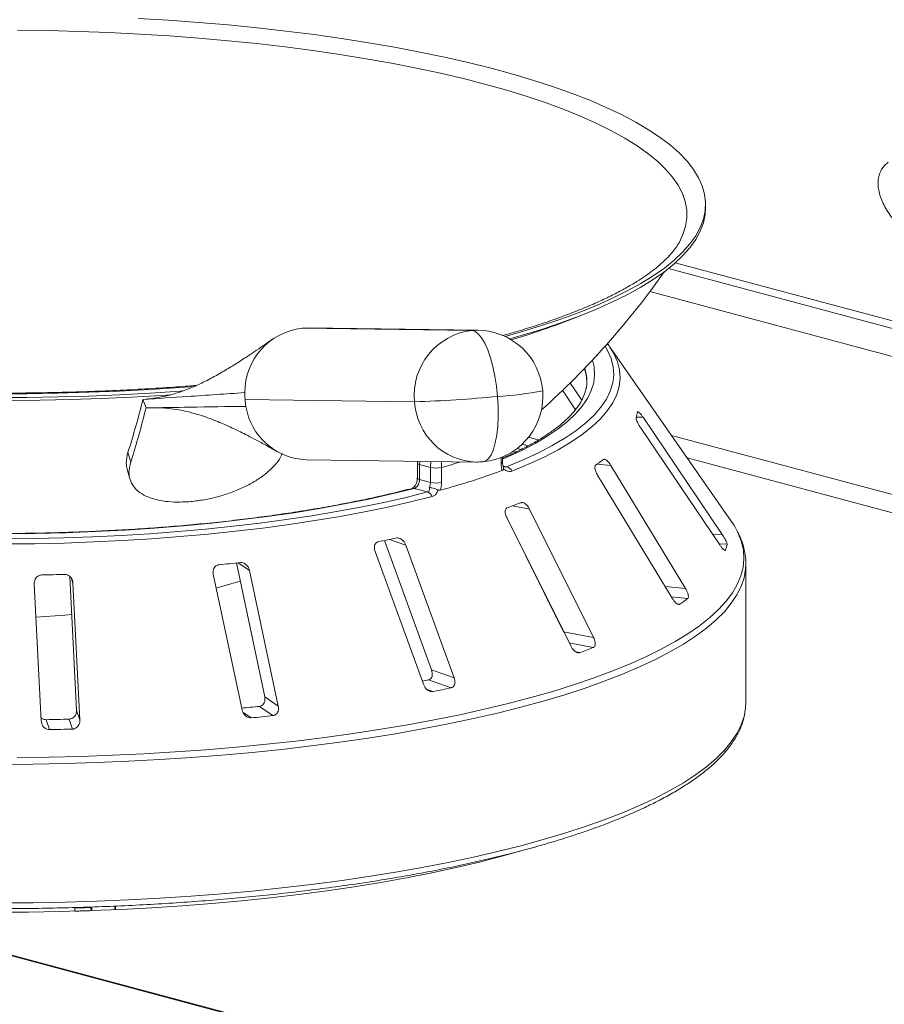
# Model space of a CAD drawing. Units: millimetres. Extents: x 5 to 415, y 5 to 292.
# Drawn here: x 319 to 331, y 110 to 123 of the extents above; entities that cross this region are included whole.
import ezdxf

# ---------------------------------------------------------------- set-up
doc = ezdxf.new("R2010")
doc.units = ezdxf.units.MM

msp = doc.modelspace()

# ---------------------------------------------------------------- linework, layer by layer
at = {"color": 7, "linetype": 'Continuous', "lineweight": 15}
for p, q in [((328.22928, 120.18802), (328.22928, 120.23619)), ((327.7499, 119.40583), (331.56196, 118.38453)), ((323.02845, 118.63778), (323.10827, 118.64086)), ((323.02845, 118.63778), (325.21463, 118.60818)), ((325.29458, 118.61127), (323.10724, 118.64088)), ((326.98233, 118.41434), (326.98679, 118.4081)), ((328.56046, 116.15002), (326.99201, 118.40069)), ((326.63224, 117.70997), (326.48141, 117.93881)), ((320.97531, 117.71817), (321.04895, 117.72487)), ((320.97531, 117.71817), (321.01629, 117.6097)), ((324.47816, 117.68816), (322.29198, 117.71776)), ((326.38399, 117.83917), (326.55117, 117.58551)), ((328.44475, 115.9771), (327.42353, 117.48837)), ((327.39083, 117.3547), (328.41205, 115.84343)), ((325.85243, 117.07338), (325.80175, 117.08794)), ((320.7832, 117.03668), (320.81848, 116.9093)), ((325.61218, 116.90967), (325.61218, 116.97764)), ((323.08538, 116.94102), (325.27157, 116.91142)), ((324.51373, 116.89855), (324.51373, 116.70586)), ((324.51621, 116.92165), (324.51544, 116.89854)), ((324.68445, 116.84171), (324.54302, 116.8796)), ((324.54302, 116.8796), (324.54302, 116.68691)), ((324.68445, 116.64902), (324.68445, 116.84171)), ((324.82676, 116.84195), (324.82676, 116.64926)), ((327.97007, 115.28031), (327.00838, 116.86742)), ((320.7727, 116.82116), (320.80789, 116.69411)), ((326.83737, 116.74155), (327.79906, 115.15443)), ((324.54302, 116.68691), (324.68445, 116.64902)), ((324.6464, 116.52498), (324.47231, 116.57163)), ((325.6618, 116.20337), (326.39992, 114.7229)), ((325.66559, 116.19438), (326.49091, 114.53892)), ((326.78657, 114.64694), (325.96124, 116.30241)), ((362.07317, 99.07832), (298.7164, 116.0523)), ((362.11199, 99.0787), (298.75522, 116.05268)), ((324.08884, 115.89936), (324.69694, 114.22951)), ((324.98881, 114.12761), (324.36579, 115.83847)), ((323.96912, 115.75692), (324.59213, 114.04606)), ((322.18054, 115.6097), (322.54666, 113.88351)), ((328.74874, 115.6017), (328.74876, 115.59715)), ((328.74876, 113.81), (328.74876, 115.59715)), ((320.0339, 115.43533), (320.1209, 113.71254)), ((321.8835, 115.46413), (322.25443, 113.71525)), ((322.72043, 113.7638), (322.34951, 115.51268)), ((319.57539, 115.33938), (319.66458, 113.57291)), ((320.16268, 113.58458), (320.07349, 115.35106)), ((326.39992, 114.7229), (326.78657, 114.64694)), ((324.69694, 114.22951), (324.98881, 114.12761)), ((324.65916, 114.10235), (324.95096, 114.00047)), ((322.54666, 113.88351), (322.72043, 113.7638)), ((320.1209, 113.71254), (320.16268, 113.58458)), ((322.4782, 113.76041), (322.65193, 113.64073)), ((319.72837, 113.58864), (319.77014, 113.46071)), ((320.02723, 113.59564), (320.069, 113.46771)), ((320.0976, 111.16574), (320.0976, 111.11892)), ((320.19252, 111.16839), (320.19189, 111.16229)), ((320.31636, 111.12604), (320.29651, 111.16587)), ((320.31636, 111.17278), (320.31636, 111.12604)), ((320.61308, 111.18402), (320.61308, 111.13797)), ((320.62294, 111.18448), (320.62294, 111.13841))]:
    msp.add_line(p, q, dxfattribs=at)
at = {"color": 8, "linetype": 'Continuous', "lineweight": 15}
for p, q in [((327.83894, 119.48043), (331.56196, 118.48299)), ((331.56196, 118.02536), (327.51222, 119.11033)), ((325.21463, 118.60818), (325.29458, 118.61127)), ((326.69076, 118.04616), (326.67243, 118.12214)), ((327.33723, 117.48988), (327.42353, 117.48837)), ((331.56196, 116.24298), (327.79177, 117.25306)), ((325.94212, 117.11983), (325.8654, 117.14216)), ((325.59336, 116.89403), (325.59336, 116.97)), ((331.56196, 116.00808), (327.99305, 116.96423)), ((325.6203, 116.85846), (325.66473, 116.85012)), ((326.83386, 116.88444), (327.00838, 116.86742)), ((325.73948, 116.34597), (325.96124, 116.30241)), ((328.32024, 115.97928), (328.44475, 115.9771)), ((324.15418, 115.91235), (324.36579, 115.83847)), ((328.40449, 115.85461), (328.50621, 115.85282)), ((328.47619, 115.77281), (328.48659, 115.77262)), ((322.20516, 115.61212), (322.34951, 115.51268)), ((320.05538, 115.40651), (320.07349, 115.35106)), ((327.70725, 115.30594), (327.97007, 115.28031)), ((327.78766, 115.17324), (327.9999, 115.15254)), ((327.86903, 115.07977), (327.8973, 115.07702)), ((326.47072, 114.57942), (326.78239, 114.5182)), ((326.55929, 114.46236), (326.605, 114.45338)), ((324.63913, 113.97732), (324.71295, 113.95154)), ((322.26495, 113.68557), (322.37233, 113.6116)), ((320.26316, 111.16253), (320.24124, 111.17011))]:
    msp.add_line(p, q, dxfattribs=at)
at = {"color": 7, "linetype": 'Continuous', "lineweight": 15, "flags": 128}
for points in [[(320.91361, 122.63355), (321.30491, 122.60988), (321.69195, 122.58162), (322.07398, 122.54885), (322.45027, 122.5116), (322.82009, 122.46997), (323.18273, 122.42402), (323.53748, 122.37385), (323.88367, 122.31955), (324.22062, 122.26123), (324.54768, 122.199), (324.86423, 122.13299), (325.16964, 122.06331), (325.46334, 121.99011), (325.74476, 121.91352), (326.01334, 121.83369), (326.26858, 121.75078), (326.50998, 121.66494), (326.73707, 121.57635), (326.94942, 121.48517), (327.14661, 121.39158), (327.32827, 121.29576), (327.49405, 121.19789), (327.64362, 121.09817), (327.77669, 120.99679), (327.89302, 120.89393), (327.99237, 120.78981), (328.07455, 120.68462), (328.1394, 120.57856), (328.18681, 120.47184), (328.21667, 120.36467), (328.22894, 120.25724), (328.22358, 120.14978), (328.2006, 120.04249), (328.16006, 119.93556), (328.10203, 119.82922), (328.02662, 119.72367), (327.93397, 119.6191), (327.82427, 119.51573), (327.69773, 119.41374), (327.55459, 119.31334), (327.39513, 119.21473), (327.21965, 119.11808), (327.0285, 119.0236), (326.82204, 118.93145), (326.60067, 118.84183), (326.36483, 118.75489), (326.11495, 118.67081), (325.85154, 118.58976), (325.64433, 118.53075)], [(319.35951, 122.48149), (319.75512, 122.47601), (320.14944, 122.46582), (320.54166, 122.45094), (320.93103, 122.43138), (321.31675, 122.4072), (321.69807, 122.37844), (322.07423, 122.34516), (322.44449, 122.30742), (322.8081, 122.2653), (323.16434, 122.21888), (323.51252, 122.16825), (323.85193, 122.11353), (324.1819, 122.0548), (324.50178, 121.9922), (324.81094, 121.92583), (325.10875, 121.85585), (325.39463, 121.78238), (325.66801, 121.70557), (325.92835, 121.62558), (326.17513, 121.54256), (326.40786, 121.45667), (326.62608, 121.36809), (326.82935, 121.277), (327.01728, 121.18357), (327.18948, 121.08799), (327.34562, 120.99045), (327.48539, 120.89115), (327.6085, 120.79027), (327.71472, 120.68802), (327.80384, 120.58461), (327.87567, 120.48024), (327.93008, 120.37512), (327.96695, 120.26944), (327.98621, 120.16344), (327.98783, 120.05731), (327.9718, 119.95126), (327.93816, 119.84552), (327.88696, 119.74027), (327.88368, 119.73457)], [(328.22928, 120.18802), (328.22358, 120.10161), (328.2006, 119.99431), (328.16006, 119.88739), (328.10203, 119.78105), (328.02662, 119.67549), (327.93397, 119.57093), (327.82427, 119.46755), (327.69773, 119.36557), (327.55459, 119.26517), (327.39513, 119.16656), (327.21965, 119.06991), (327.0285, 118.97543), (326.82204, 118.88328), (326.60067, 118.79365), (326.36483, 118.70672), (326.11495, 118.62264), (325.85154, 118.54159), (325.70474, 118.49938)], [(325.54751, 117.75776), (325.53355, 117.89028), (325.51342, 118.01963), (325.48762, 118.14261), (325.45678, 118.25621), (325.42167, 118.35762), (325.38314, 118.44434), (325.34215, 118.51426), (325.2997, 118.56563), (325.25684, 118.59719), (325.21463, 118.60818)], [(321.64554, 117.88711), (321.45708, 117.87303), (321.06737, 117.84756), (320.67385, 117.8267), (320.27729, 117.81049), (319.87846, 117.79896), (319.47812, 117.79214), (319.07705, 117.79003)], [(321.49449, 117.82756), (321.45708, 117.82486), (321.06737, 117.79938), (320.67385, 117.77852), (320.27729, 117.76231), (319.87846, 117.75079), (319.47812, 117.74396), (319.07705, 117.74186)], [(321.33651, 117.77899), (321.21458, 117.7708), (320.82784, 117.74801), (320.43772, 117.72982), (320.04498, 117.71627), (319.65038, 117.70739), (319.25471, 117.7032)], [(325.77525, 117.0365), (325.77412, 117.03683), (325.74232, 117.04609)], [(324.47231, 116.57163), (324.18633, 116.50066), (323.88731, 116.43367), (323.57602, 116.37082), (323.25326, 116.31226), (322.91985, 116.25816), (322.57665, 116.20865), (322.22454, 116.16386), (321.86441, 116.12389), (321.4972, 116.08886), (321.12384, 116.05885), (320.7453, 116.03395), (320.36253, 116.01421), (319.97652, 115.99968), (319.58827, 115.99041), (319.19876, 115.98641)], [(319.19876, 115.92045), (319.57603, 115.92412), (319.95222, 115.93259), (320.32649, 115.94584), (320.69799, 115.96384), (321.06588, 115.98654), (321.42933, 116.0139), (321.78751, 116.04585), (322.13963, 116.08233), (322.48488, 116.12324), (322.82249, 116.1685), (323.1517, 116.21801), (323.47176, 116.27165), (323.78195, 116.3293), (324.08156, 116.39083), (324.36993, 116.45611), (324.6464, 116.52498)], [(324.70467, 116.4657), (324.4253, 116.39611), (324.1339, 116.33014), (323.83113, 116.26796), (323.51769, 116.20971), (323.19427, 116.1555), (322.86161, 116.10548), (322.52045, 116.05974), (322.17157, 116.0184), (321.81575, 115.98154), (321.4538, 115.94925), (321.08654, 115.9216), (320.71479, 115.89866), (320.33939, 115.88048), (319.96119, 115.86709), (319.58104, 115.85853), (319.19981, 115.85481)], [(328.61101, 116.07062), (328.59223, 116.10191), (328.56046, 116.15002)], [(321.92162, 115.28538), (322.10746, 115.33905), (322.2308, 115.37673)], [(319.59707, 114.91102), (319.96958, 114.93534), (320.05885, 114.94315)], [(328.73699, 113.68237), (328.74531, 113.74094), (328.74876, 113.81)], [(319.09876, 111.10435), (319.50006, 111.1067), (319.90059, 111.11373), (320.2996, 111.12544), (320.69632, 111.1418), (321.09, 111.16278), (321.47989, 111.18834), (321.86525, 111.21843), (322.24534, 111.253), (322.61944, 111.29197), (322.98685, 111.33528), (323.34684, 111.38285), (323.69876, 111.43457), (324.04191, 111.49036), (324.37566, 111.5501), (324.69936, 111.61369), (325.0124, 111.681), (325.31419, 111.75191), (325.60414, 111.82627), (325.83616, 111.89073)]]:
    msp.add_lwpolyline(points, dxfattribs=at)
at = {"color": 8, "linetype": 'Continuous', "lineweight": 15, "flags": 128}
for points in [[(325.66473, 116.85012), (325.87744, 116.93832), (326.07365, 117.02923), (326.2529, 117.12262), (326.41473, 117.21826), (326.55876, 117.31593), (326.68465, 117.41538), (326.79207, 117.51637), (326.88078, 117.61865), (326.95055, 117.72199), (327.00121, 117.82612), (327.03265, 117.93079), (327.04478, 118.03575), (327.03758, 118.14075), (327.01106, 118.24552), (326.96529, 118.34981), (326.93381, 118.40394)], [(326.99201, 118.40069), (327.04792, 118.30969), (327.09417, 118.20431), (327.12097, 118.09843), (327.12824, 117.99234), (327.11598, 117.88627), (327.08421, 117.7805), (327.03302, 117.67528), (326.96251, 117.57086), (326.87288, 117.4675), (326.76432, 117.36544), (326.63712, 117.26495), (326.49157, 117.16626), (326.32804, 117.06961), (326.14691, 116.97524), (325.94864, 116.88338), (325.7337, 116.79425)], [(326.77056, 118.22553), (326.79171, 118.13739), (326.79859, 118.03575), (326.78678, 117.93415), (326.7563, 117.83282), (326.70723, 117.73202), (326.63968, 117.63199), (326.55382, 117.53297), (326.44986, 117.43521), (326.32804, 117.33894), (326.18868, 117.24439), (326.03209, 117.15179), (325.85867, 117.06138), (325.66884, 116.97336), (325.61218, 116.94891)], [(325.54751, 117.75776), (325.55496, 117.62533), (325.55572, 117.49625), (325.54976, 117.3737), (325.53724, 117.26069), (325.51845, 117.16001), (325.49388, 117.07413), (325.46411, 117.00518), (325.42988, 116.95485), (325.39204, 116.92437), (325.36004, 116.91484)], [(325.94955, 117.23379), (326.02544, 117.21087), (326.07615, 117.19522)], [(324.51373, 116.89862), (324.51373, 116.89837), (324.51575, 116.89319), (324.52147, 116.88821), (324.53067, 116.88363), (324.54302, 116.8796)], [(325.59336, 116.89403), (325.60326, 116.89861), (325.6096, 116.90362), (325.61214, 116.90887), (325.61218, 116.90967)], [(324.51373, 116.70561), (324.51575, 116.7005), (324.52147, 116.69553), (324.53067, 116.69094), (324.54302, 116.68691)], [(324.44703, 116.57203), (324.45869, 116.57352), (324.47231, 116.57163)], [(319.35586, 113.09898), (319.76676, 113.10428), (320.17644, 113.11427), (320.58415, 113.12895), (320.98915, 113.14828), (321.39069, 113.17223), (321.78805, 113.20076), (322.1805, 113.2338), (322.56731, 113.27131), (322.94779, 113.31322), (323.32124, 113.35944), (323.68698, 113.40989), (324.04434, 113.46449), (324.39266, 113.52313), (324.73131, 113.5857), (325.05967, 113.65209), (325.37715, 113.72218), (325.68315, 113.79583), (325.97713, 113.87293), (326.25855, 113.95332), (326.52688, 114.03686), (326.78165, 114.12339), (327.02238, 114.21276), (327.24864, 114.3048), (327.46001, 114.39936), (327.65611, 114.49624), (327.83658, 114.59528), (328.00108, 114.6963), (328.14933, 114.7991), (328.28104, 114.90351), (328.39598, 115.00934), (328.49393, 115.11638), (328.57473, 115.22445), (328.63821, 115.33334), (328.68427, 115.44286), (328.71282, 115.5528), (328.72381, 115.66298), (328.71722, 115.77317), (328.69305, 115.8832), (328.65137, 115.99284), (328.61101, 116.07062)], [(328.74876, 115.59715), (328.74531, 115.52809), (328.72549, 115.41772), (328.68808, 115.30768), (328.63315, 115.19817), (328.56081, 115.08939), (328.47119, 114.98153), (328.36444, 114.8748), (328.24077, 114.76939), (328.1004, 114.66549), (327.94358, 114.56329), (327.77061, 114.46298), (327.5818, 114.36474), (327.37749, 114.26876), (327.15807, 114.1752), (326.92391, 114.08423), (326.67547, 113.99604), (326.41318, 113.91076), (326.13754, 113.82857), (325.84903, 113.7496), (325.5482, 113.67402), (325.23559, 113.60194), (324.91176, 113.53351), (324.57732, 113.46885), (324.23287, 113.40808), (323.87904, 113.3513), (323.51648, 113.29863), (323.14585, 113.25016), (322.76782, 113.20597), (322.3831, 113.16615), (321.99237, 113.13077), (321.59636, 113.0999), (321.19579, 113.07359), (320.79138, 113.05189), (320.38389, 113.03483), (319.97405, 113.02246), (319.5626, 113.01479), (319.15032, 113.01184)], [(319.15032, 111.22469), (319.5626, 111.22764), (319.97405, 111.23531), (320.38389, 111.24768), (320.79138, 111.26473), (321.19579, 111.28644), (321.59636, 111.31275), (321.99237, 111.34362), (322.3831, 111.379), (322.76782, 111.41882), (323.14585, 111.463), (323.51648, 111.51148), (323.87904, 111.56415), (324.23287, 111.62092), (324.57732, 111.6817), (324.91176, 111.74636), (325.23559, 111.81479), (325.5482, 111.88686), (325.84903, 111.96245), (326.13754, 112.04142), (326.41318, 112.12361), (326.67547, 112.20888), (326.92391, 112.29708), (327.15807, 112.38805), (327.37749, 112.48161), (327.5818, 112.57759), (327.77061, 112.67583), (327.94358, 112.77614), (328.1004, 112.87834), (328.24077, 112.98224), (328.36444, 113.08765), (328.47119, 113.19438), (328.56081, 113.30223), (328.63315, 113.41102), (328.68808, 113.52053), (328.72549, 113.63057), (328.73699, 113.68237)]]:
    msp.add_lwpolyline(points, dxfattribs=at)
at = {"color": 7, "linetype": 'Continuous', "lineweight": 15}
for centre, radius, start, end in [((319.09876, 125.40945), 10.51025, 311.873452, 324.893689), ((323.23744, 127.05897), 8.92388, 286.175537, 292.321805), ((323.12372, 117.80874), 0.83449, 96.555167, 180.141841), ((325.31305, 117.77462), 0.83935, 96.733455, 185.911859), ((325.28307, 117.76134), 0.85, 4.6205, 89.224407), ((326.12865, 117.93163), 0.57014, 1.15472, 19.000789), ((326.14785, 117.9528), 0.55089, 350.03784, 9.757632), ((310.91196, 120.18729), 10.36184, 342.29844, 346.214415), ((323.18311, 117.78977), 0.89404, 178.916091, 184.619669), ((323.18045, 117.78953), 0.89137, 184.618489, 190.333446), ((324.01047, 133.12351), 15.44243, 271.735531, 275.712329), ((325.28307, 117.76134), 0.85, 275.19487, 359.83633), ((325.28307, 117.76134), 0.85, 359.83633, 4.6205), ((310.83052, 120.10832), 10.48775, 342.240382, 346.21719), ((323.11123, 117.75852), 0.81791, 189.065809, 268.198226), ((326.7197, 117.67165), 0.64374, 342.575875, 349.929757), ((324.75509, 117.14666), 0.31302, 256.957808, 283.236506), ((325.28307, 117.76134), 0.85, 269.224407, 275.19487), ((325.6416, 116.75107), 0.10172, 25.123127, 76.855399), ((325.46312, 118.8086), 2.3625, 304.810903, 307.901148), ((322.428, 125.38415), 9.15127, 285.073032, 290.341865), ((324.75509, 116.95397), 0.31302, 256.957808, 283.236506), ((324.61216, 116.43305), 0.09811, 19.44152, 69.569934), ((323.12138, 123.58211), 7.69521, 289.368401, 290.774647), ((320.82894, 131.95906), 16.38762, 281.191987, 282.041533), ((327.78501, 115.98676), 0.73353, 343.026479, 349.479152), ((319.46377, 140.84118), 25.37755, 275.630553, 276.265241), ((319.10379, 145.96746), 30.51766, 271.062094, 271.623346), ((326.35279, 117.28276), 2.69273, 305.000433, 307.711618), ((323.68373, 122.7236), 8.77099, 289.454644, 290.688403), ((321.05101, 131.0579), 17.3352, 281.740684, 282.013381), ((321.07085, 132.2715), 18.67848, 281.244085, 281.989435), ((319.5, 140.99123), 27.39319, 275.761971, 276.241568), ((319.10421, 146.59621), 33.01347, 271.08331, 271.602131), ((319.51484, 142.39514), 28.92503, 275.669474, 276.22632), ((319.1045, 148.23795), 34.78361, 271.096511, 271.588929), ((319.11366, 144.75143), 33.6469, 271.675756, 272.048474), ((319.11373, 144.23374), 33.08902, 271.715331, 272.048501)]:
    msp.add_arc(centre, radius, start, end, dxfattribs=at)
at = {"color": 8, "linetype": 'Continuous', "lineweight": 15}
for centre, radius, start, end in [((326.90859, 118.36292), 0.0899, 34.894159, 53.704531), ((325.33046, 121.90649), 4.1544, 272.994936, 281.100615), ((325.30026, 117.73432), 0.82339, 183.213227, 268.003138), ((322.02241, 127.06016), 10.59605, 285.346798, 286.756772)]:
    msp.add_arc(centre, radius, start, end, dxfattribs=at)
at = {"color": 7, "linetype": 'Continuous', "lineweight": 15}
for points, knots in [([(330.5851, 120.77752), (330.56859, 120.76449), (330.53435, 120.73748), (330.49564, 120.68375), (330.46859, 120.62317), (330.4542, 120.5582), (330.45146, 120.48876), (330.46067, 120.41356), (330.48279, 120.33214), (330.51807, 120.2464), (330.56507, 120.15968), (330.6204, 120.07675), (330.66667, 120.0178), (330.69319, 119.98731), (330.69842, 119.9813)], [0, 0, 0, 0, 0.07274227, 0.15091102, 0.22744203, 0.30523408, 0.38746698, 0.47713633, 0.57542787, 0.67912103, 0.78207543, 0.8830361, 0.97693443, 1, 1, 1, 1]), ([(321.66736, 117.90004), (321.56851, 117.89236), (321.34919, 117.87532), (321.00443, 117.85376), (320.63481, 117.8345), (320.26229, 117.81948), (319.88772, 117.8086), (319.5117, 117.8019), (319.13494, 117.7994), (318.75811, 117.80109), (318.38187, 117.80699), (318.00692, 117.81707), (317.63391, 117.83132), (317.26353, 117.8497), (316.89643, 117.87219), (316.53328, 117.89875), (316.17473, 117.9293), (315.82143, 117.96381), (315.47401, 118.0022), (315.13312, 118.04438), (314.79937, 118.09028), (314.47337, 118.1398), (314.15572, 118.19284), (313.84702, 118.24928), (313.54784, 118.30899), (313.25874, 118.37185), (312.98027, 118.43771), (312.71297, 118.5064), (312.45735, 118.57775), (312.21392, 118.65157), (311.98317, 118.72765), (311.76555, 118.80577), (311.56153, 118.88565), (311.3715, 118.96702), (311.19587, 119.04956), (311.03497, 119.13289), (310.88911, 119.21661), (310.75853, 119.30026), (310.64333, 119.38331), (310.54362, 119.46518), (310.459, 119.54535), (310.39019, 119.62285), (310.34373, 119.68402), (310.32498, 119.71744), (310.31924, 119.72768)], [0, 0, 0, 0, 0.0201197, 0.04463992, 0.06916571, 0.09369598, 0.11822975, 0.14276606, 0.16730401, 0.19184273, 0.21638124, 0.24091851, 0.26545366, 0.28998579, 0.31451393, 0.33903709, 0.36355417, 0.38806398, 0.41256525, 0.43705651, 0.46153617, 0.4860024, 0.51045315, 0.53488607, 0.55929847, 0.58368725, 0.60804883, 0.63237908, 0.6566732, 0.68092564, 0.70513001, 0.72927898, 0.75336428, 0.77737672, 0.80130645, 0.82514351, 0.84887891, 0.87250668, 0.89602734, 0.91945388, 0.94282142, 0.96618753, 0.9896507, 1, 1, 1, 1]), ([(327.88157, 119.73291), (327.87767, 119.72565), (327.86084, 119.69431), (327.81703, 119.63487), (327.74864, 119.5558), (327.66506, 119.47509), (327.56708, 119.39331), (327.45415, 119.31064), (327.32626, 119.22753), (327.18341, 119.14436), (327.02571, 119.06152), (326.85335, 118.97938), (326.66663, 118.89829), (326.46583, 118.81857), (326.25149, 118.74049), (326.02347, 118.66442), (325.81012, 118.59817), (325.66792, 118.55847), (325.61045, 118.54243)], [0, 0, 0, 0, 0.0207637, 0.08968839, 0.15654878, 0.22243869, 0.2880018, 0.35354721, 0.41923499, 0.48516983, 0.55139173, 0.61790484, 0.68469449, 0.75173711, 0.81900597, 0.88647437, 0.95411721, 1, 1, 1, 1]), ([(322.64813, 118.49705), (322.60639, 118.46776), (322.52859, 118.41316), (322.42011, 118.33903), (322.32813, 118.27755), (322.2525, 118.22817), (322.19319, 118.19028), (322.14726, 118.16147), (322.1075, 118.13691), (322.06828, 118.11308), (322.02524, 118.08741), (321.96739, 118.05369), (321.89439, 118.01266), (321.80289, 117.96417), (321.71425, 117.92066), (321.62135, 117.87888), (321.5196, 117.83765), (321.3914, 117.7939), (321.2345, 117.75171), (321.1137, 117.73424), (321.04895, 117.72487)], [0, 0, 0, 0, 0.0961299, 0.17920712, 0.24927172, 0.30636986, 0.35054823, 0.38185075, 0.4066632, 0.43360891, 0.46272694, 0.49400576, 0.54958649, 0.60625438, 0.66403847, 0.70727482, 0.76250935, 0.82964088, 0.90868968, 1, 1, 1, 1]), ([(326.96283, 118.44133), (326.96377, 118.44002), (326.97341, 118.42667), (326.9781, 118.42019), (326.98233, 118.41434)], [0, 0, 0, 0, 0.09775227, 1, 1, 1, 1]), ([(326.6898, 117.8733), (326.68782, 117.85967), (326.68182, 117.81825), (326.65489, 117.74823), (326.60991, 117.66358), (326.54929, 117.5794), (326.47421, 117.49566), (326.38435, 117.41224), (326.27968, 117.32923), (326.16014, 117.2468), (326.02605, 117.1652), (325.87678, 117.0848), (325.73907, 117.017), (325.64583, 116.97685), (325.61218, 116.96235)], [0, 0, 0, 0, 0.04748329, 0.14426439, 0.23784228, 0.32884361, 0.41831587, 0.50703992, 0.59548778, 0.68390205, 0.77239252, 0.86103215, 0.94984481, 1, 1, 1, 1]), ([(322.28923, 117.80668), (322.04386, 117.78987), (321.60601, 117.75988), (321.16791, 117.73091), (320.97531, 117.71817)], [0, 0, 0, 0, 0.56037779, 1, 1, 1, 1]), ([(322.30354, 117.62964), (322.06335, 117.62621), (321.63415, 117.62008), (321.20519, 117.61287), (321.01629, 117.6097)], [0, 0, 0, 0, 0.55961388, 1, 1, 1, 1]), ([(321.12799, 117.61164), (321.18595, 117.60984), (321.29304, 117.60653), (321.43043, 117.5866), (321.53906, 117.56431), (321.62534, 117.54227), (321.71427, 117.51613), (321.81251, 117.48294), (321.91428, 117.44406), (322.00592, 117.40571), (322.08114, 117.37222), (322.14748, 117.34144), (322.21801, 117.30757), (322.30786, 117.26282), (322.42096, 117.2041), (322.55842, 117.12987), (322.65784, 117.0737), (322.71154, 117.04335)], [0, 0, 0, 0, 0.07669486, 0.1417038, 0.19548898, 0.23999462, 0.28595524, 0.35111789, 0.41994019, 0.48087729, 0.52994213, 0.57062933, 0.61983889, 0.68552785, 0.77208616, 0.87687886, 1, 1, 1, 1]), ([(327.33389, 117.47889), (327.33362, 117.47733), (327.33284, 117.47284), (327.33563, 117.45948), (327.34379, 117.43765), (327.3573, 117.40969), (327.37371, 117.38075), (327.38574, 117.36244), (327.39083, 117.3547)], [0, 0, 0, 0, 0.08730733, 0.2521913, 0.42321624, 0.61477114, 0.83715425, 1, 1, 1, 1]), ([(327.35788, 117.56149), (327.35689, 117.56189), (327.35432, 117.56295), (327.35382, 117.56056), (327.35352, 117.55909)], [0, 0, 0, 0, 0.38323758, 1, 1, 1, 1]), ([(327.42353, 117.48837), (327.41635, 117.49865), (327.40041, 117.52148), (327.37877, 117.54767), (327.36826, 117.55628), (327.36388, 117.55987)], [0, 0, 0, 0, 0.323329461, 0.718030665, 1, 1, 1, 1]), ([(320.77489, 116.82171), (320.76873, 116.84691), (320.75261, 116.91288), (320.77151, 116.98939), (320.7832, 117.03668)], [0, 0, 0, 0, 0.381928836, 1, 1, 1, 1]), ([(321.59369, 116.4017), (321.65023, 116.40833), (321.76331, 116.42158), (321.93641, 116.46073), (322.10569, 116.51345), (322.26706, 116.57963), (322.41502, 116.65808), (322.54637, 116.74672), (322.65429, 116.84416), (322.73466, 116.93578), (322.7612, 116.99558), (322.77183, 117.01953)], [0, 0, 0, 0, 0.11544529, 0.23089054, 0.34633779, 0.46178439, 0.57718259, 0.69257985, 0.80778083, 0.92298311, 1, 1, 1, 1]), ([(320.81848, 116.9093), (320.80959, 116.87388), (320.79181, 116.80305), (320.8001, 116.70572), (320.83504, 116.61856), (320.89718, 116.54363), (320.98529, 116.48296), (321.09614, 116.43692), (321.22791, 116.40721), (321.39192, 116.39033), (321.52033, 116.39756), (321.59369, 116.4017)], [0, 0, 0, 0, 0.10725534, 0.21450717, 0.32177857, 0.42904978, 0.53604725, 0.6430457, 0.7501627, 0.85728006, 1, 1, 1, 1]), ([(325.60917, 116.80359), (325.6058, 116.81302), (325.59635, 116.83942), (325.59453, 116.87265), (325.59336, 116.89403)], [0, 0, 0, 0, 0.35687905, 1, 1, 1, 1]), ([(325.62223, 116.85333), (325.62059, 116.85709), (325.61705, 116.86516), (325.61255, 116.88657), (325.61272, 116.90352), (325.61279, 116.91005)], [0, 0, 0, 0, 0.348580586, 0.748874716, 1, 1, 1, 1]), ([(325.62467, 116.82211), (325.6258, 116.83022), (325.62746, 116.84215), (325.62238, 116.85011), (325.62076, 116.85265)], [0, 0, 0, 0, 0.680000372, 1, 1, 1, 1]), ([(325.63988, 116.8494), (325.63997, 116.84939), (325.64028, 116.84938), (325.63334, 116.85131), (325.62605, 116.85609), (325.6233, 116.85789)], [0, 0, 0, 0, 0.21835317, 0.70507168, 1, 1, 1, 1]), ([(326.81179, 116.86889), (326.81014, 116.86741), (326.80534, 116.86313), (326.80144, 116.84982), (326.8023, 116.82764), (326.80951, 116.79889), (326.82176, 116.76885), (326.83273, 116.74966), (326.83737, 116.74155)], [0, 0, 0, 0, 0.08730733, 0.2521913, 0.42321624, 0.61477114, 0.83715425, 1, 1, 1, 1]), ([(327.00838, 116.86742), (327.00131, 116.87829), (326.98561, 116.90244), (326.96034, 116.92963), (326.93727, 116.94561), (326.92246, 116.94898), (326.9164, 116.94555), (326.9144, 116.94442)], [0, 0, 0, 0, 0.2271985, 0.5045488, 0.70268419, 0.90180797, 1, 1, 1, 1]), ([(324.51327, 116.7057), (324.51296, 116.69579), (324.51229, 116.67415), (324.50231, 116.6387), (324.48623, 116.60647), (324.4677, 116.58394), (324.45246, 116.57361), (324.44928, 116.57288), (324.4479, 116.57256)], [0, 0, 0, 0, 0.15356932, 0.33538016, 0.51921723, 0.6970905, 0.86847811, 1, 1, 1, 1]), ([(325.62467, 116.82211), (325.62323, 116.8179), (325.6202, 116.80906), (325.61296, 116.80547), (325.60917, 116.80359)], [0, 0, 0, 0, 0.475957, 1, 1, 1, 1]), ([(325.7337, 116.79425), (325.72162, 116.79167), (325.69752, 116.78651), (325.66249, 116.79907), (325.63839, 116.81259), (325.62867, 116.81933), (325.62467, 116.82211)], [0, 0, 0, 0, 0.3733195, 0.74491133, 0.89486667, 1, 1, 1, 1]), ([(324.54302, 116.68691), (324.54226, 116.67587), (324.54074, 116.65377), (324.52881, 116.62157), (324.51105, 116.59493), (324.49107, 116.57808), (324.47764, 116.57346), (324.47231, 116.57163)], [0, 0, 0, 0, 0.21467771, 0.42936024, 0.64405034, 0.85872537, 1, 1, 1, 1]), ([(324.6464, 116.52498), (324.65169, 116.52711), (324.65828, 116.52976), (324.66688, 116.5396), (324.67241, 116.55532), (324.66942, 116.57243), (324.6678, 116.58175)], [0, 0, 0, 0, 0.2378406, 0.29649845, 0.61691225, 1, 1, 1, 1]), ([(324.6678, 116.58175), (324.66829, 116.5827), (324.67379, 116.59329), (324.68219, 116.61591), (324.6837, 116.63799), (324.68445, 116.64902)], [0, 0, 0, 0, 0.046890724, 0.523450445, 1, 1, 1, 1]), ([(324.77779, 116.55172), (324.76852, 116.55637), (324.74999, 116.56568), (324.71768, 116.57577), (324.6899, 116.58091), (324.67399, 116.58179), (324.66794, 116.58175), (324.6678, 116.58175)], [0, 0, 0, 0, 0.26943891, 0.53876209, 0.81205717, 0.99549136, 1, 1, 1, 1]), ([(324.82676, 116.64926), (324.82538, 116.62708), (324.82322, 116.59257), (324.81185, 116.55952), (324.80779, 116.54772)], [0, 0, 0, 0, 0.64312095, 1, 1, 1, 1]), ([(324.44705, 116.57204), (324.40331, 116.56078), (324.27665, 116.52819), (324.05872, 116.47655), (323.79028, 116.41824), (323.51186, 116.36322), (323.22421, 116.31157), (322.92791, 116.26342), (322.6236, 116.21889), (322.31191, 116.17807), (321.99351, 116.14105), (321.66905, 116.10792), (321.33923, 116.07874), (321.00472, 116.05359), (320.66624, 116.03252), (320.32449, 116.01558), (319.98017, 116.00278), (319.63402, 115.99421), (319.37309, 115.99084), (319.22783, 115.99019), (319.19841, 115.99006)], [0, 0, 0, 0, 0.031355688, 0.09079062, 0.150258087, 0.209759781, 0.26929068, 0.328846512, 0.388423635, 0.448018927, 0.507629698, 0.567253615, 0.626888634, 0.686532953, 0.746184967, 0.805843224, 0.8655064, 0.925173268, 0.984842673, 1, 1, 1, 1]), ([(324.77779, 116.55172), (324.77672, 116.54732), (324.77411, 116.53664), (324.76474, 116.51243), (324.74464, 116.48227), (324.71801, 116.47123), (324.70467, 116.4657)], [0, 0, 0, 0, 0.105133334, 0.255088666, 0.626680498, 1, 1, 1, 1]), ([(324.80779, 116.54772), (324.80325, 116.54694), (324.79471, 116.54545), (324.78405, 116.54841), (324.77875, 116.55121), (324.77779, 116.55172)], [0, 0, 0, 0, 0.48125572, 0.9062959, 1, 1, 1, 1]), ([(325.67342, 116.32241), (325.67051, 116.3211), (325.66209, 116.31732), (325.6518, 116.30455), (325.6453, 116.28259), (325.64562, 116.25355), (325.65273, 116.22278), (325.66177, 116.20282), (325.66559, 116.19438)], [0, 0, 0, 0, 0.08730733, 0.2521913, 0.42321624, 0.61477114, 0.83715425, 1, 1, 1, 1]), ([(325.96124, 116.30241), (325.95487, 116.31379), (325.94072, 116.33908), (325.91344, 116.36828), (325.88519, 116.38622), (325.86447, 116.39095), (325.8542, 116.38815), (325.85081, 116.38722)], [0, 0, 0, 0, 0.2271985, 0.5045488, 0.70268419, 0.90180797, 1, 1, 1, 1]), ([(328.50621, 115.85282), (328.50631, 115.85419), (328.50662, 115.85841), (328.50329, 115.87097), (328.49439, 115.89231), (328.48007, 115.92019), (328.46274, 115.94981), (328.45017, 115.96888), (328.44475, 115.9771)], [0, 0, 0, 0, 0.07686614, 0.23853999, 0.40885259, 0.60225286, 0.8284882, 1, 1, 1, 1]), ([(328.74747, 115.60263), (328.74782, 115.61019), (328.74991, 115.65595), (328.73831, 115.73992), (328.71169, 115.85341), (328.67155, 115.96079), (328.63393, 116.02886), (328.61635, 116.06069)], [0, 0, 0, 0, 0.04828841, 0.29214566, 0.536348233, 0.783201481, 1, 1, 1, 1]), ([(324.00973, 115.8831), (324.00579, 115.88205), (323.99443, 115.87903), (323.97858, 115.86726), (323.96522, 115.84606), (323.95863, 115.81726), (323.96003, 115.78616), (323.96642, 115.76561), (323.96912, 115.75692)], [0, 0, 0, 0, 0.08730733, 0.2521913, 0.42321624, 0.61477114, 0.83715425, 1, 1, 1, 1]), ([(324.36579, 115.83847), (324.36063, 115.8503), (324.34916, 115.87656), (324.32205, 115.90784), (324.29088, 115.92806), (324.26589, 115.93454), (324.25224, 115.93265), (324.24774, 115.93203)], [0, 0, 0, 0, 0.2271985, 0.5045488, 0.70268419, 0.90180797, 1, 1, 1, 1]), ([(328.41205, 115.84343), (328.41929, 115.83313), (328.43543, 115.81015), (328.45768, 115.78476), (328.47526, 115.7701), (328.48407, 115.76772), (328.48599, 115.77147), (328.48659, 115.77262)], [0, 0, 0, 0, 0.225322378, 0.502450289, 0.705147309, 0.908993729, 1, 1, 1, 1]), ([(321.95365, 115.58606), (321.94901, 115.58535), (321.9356, 115.58327), (321.91545, 115.57288), (321.89631, 115.55292), (321.88334, 115.52487), (321.87892, 115.49389), (321.88214, 115.47297), (321.8835, 115.46413)], [0, 0, 0, 0, 0.087307326, 0.252191298, 0.42321624, 0.614771139, 0.837154254, 1, 1, 1, 1]), ([(322.34951, 115.51268), (322.34596, 115.52484), (322.33809, 115.55184), (322.31331, 115.58511), (322.28171, 115.60772), (322.25447, 115.6162), (322.23852, 115.61544), (322.23325, 115.61519)], [0, 0, 0, 0, 0.2271985, 0.5045488, 0.70268419, 0.90180797, 1, 1, 1, 1]), ([(319.66946, 115.45504), (319.66449, 115.45469), (319.6501, 115.45368), (319.62727, 115.44493), (319.60388, 115.4266), (319.58556, 115.39975), (319.57568, 115.36931), (319.57547, 115.34827), (319.57539, 115.33938)], [0, 0, 0, 0, 0.087307326, 0.252191298, 0.42321624, 0.614771139, 0.837154254, 1, 1, 1, 1]), ([(320.07349, 115.35106), (320.07184, 115.36342), (320.06819, 115.39086), (320.04774, 115.42586), (320.01822, 115.45081), (319.9909, 115.46137), (319.97393, 115.46188), (319.96832, 115.46204)], [0, 0, 0, 0, 0.2271985, 0.5045488, 0.70268419, 0.90180797, 1, 1, 1, 1]), ([(327.9999, 115.15254), (328.00124, 115.15385), (328.00539, 115.15791), (328.00863, 115.17047), (328.00714, 115.19221), (327.99934, 115.22093), (327.98645, 115.25171), (327.975, 115.27169), (327.97007, 115.28031)], [0, 0, 0, 0, 0.07686614, 0.23853999, 0.40885259, 0.60225286, 0.8284882, 1, 1, 1, 1]), ([(327.79906, 115.15443), (327.80616, 115.14358), (327.82201, 115.11939), (327.84821, 115.09214), (327.87278, 115.07586), (327.88869, 115.07254), (327.89527, 115.07596), (327.8973, 115.07702)], [0, 0, 0, 0, 0.225322378, 0.502450289, 0.705147309, 0.908993729, 1, 1, 1, 1]), ([(326.78239, 114.5182), (326.78486, 114.51936), (326.79253, 114.52296), (326.80206, 114.53504), (326.8081, 114.5566), (326.80745, 114.58565), (326.80003, 114.6172), (326.79062, 114.63798), (326.78657, 114.64694)], [0, 0, 0, 0, 0.07686614, 0.23853999, 0.40885259, 0.60225286, 0.8284882, 1, 1, 1, 1]), ([(326.49091, 114.53892), (326.49732, 114.52755), (326.5116, 114.5022), (326.53966, 114.47288), (326.56926, 114.45453), (326.59099, 114.44977), (326.60169, 114.45253), (326.605, 114.45338)], [0, 0, 0, 0, 0.22532238, 0.50245029, 0.70514731, 0.90899373, 1, 1, 1, 1]), ([(324.69694, 114.22951), (324.7005, 114.21737), (324.70844, 114.19028), (324.70642, 114.15272), (324.69335, 114.12267), (324.67614, 114.10723), (324.66316, 114.1035), (324.65916, 114.10235)], [0, 0, 0, 0, 0.22527115, 0.5023886, 0.70520335, 0.9091717, 1, 1, 1, 1]), ([(324.59213, 114.04606), (324.59732, 114.03425), (324.6089, 114.00792), (324.63658, 113.97646), (324.66884, 113.95575), (324.69466, 113.94917), (324.70864, 113.95098), (324.71295, 113.95154)], [0, 0, 0, 0, 0.22532238, 0.50245029, 0.70514731, 0.90899373, 1, 1, 1, 1]), ([(324.95096, 114.00047), (324.95436, 114.00141), (324.96492, 114.00431), (324.98, 114.01545), (324.99308, 114.03628), (324.99964, 114.0651), (324.99828, 114.09699), (324.99166, 114.11838), (324.98881, 114.12761)], [0, 0, 0, 0, 0.07686614, 0.23853999, 0.40885259, 0.60225286, 0.8284882, 1, 1, 1, 1]), ([(322.54666, 113.88351), (322.54831, 113.87117), (322.55199, 113.84364), (322.54217, 113.80653), (322.52125, 113.77777), (322.49853, 113.76387), (322.48299, 113.76123), (322.4782, 113.76041)], [0, 0, 0, 0, 0.22527115, 0.5023886, 0.70520335, 0.9091717, 1, 1, 1, 1]), ([(316.75768, 111.22962), (316.85984, 111.22286), (317.08808, 111.20776), (317.44655, 111.18928), (317.83151, 111.17327), (318.21864, 111.1616), (318.60718, 111.15412), (318.99652, 111.15088), (319.38603, 111.15189), (319.77507, 111.15714), (320.163, 111.16662), (320.54919, 111.18033), (320.93301, 111.19822), (321.31382, 111.22029), (321.69102, 111.24649), (322.06398, 111.27678), (322.4321, 111.31111), (322.79478, 111.34943), (323.15143, 111.39168), (323.50147, 111.4378), (323.84433, 111.48771), (324.17945, 111.54134), (324.50631, 111.5986), (324.82436, 111.6594), (325.1331, 111.72367), (325.43204, 111.79129), (325.7207, 111.86219), (325.99862, 111.93624), (326.26536, 112.01336), (326.52051, 112.09344), (326.76367, 112.17639), (326.99446, 112.26209), (327.21253, 112.35046), (327.41755, 112.44142), (327.60919, 112.53487), (327.78717, 112.63077), (327.95119, 112.72904), (328.10096, 112.82967), (328.2362, 112.93261), (328.35655, 113.03783), (328.46163, 113.14523), (328.55094, 113.25464), (328.62428, 113.36573), (328.68045, 113.4781), (328.71766, 113.57813), (328.72914, 113.64106), (328.73364, 113.66572)], [0, 0, 0, 0, 0.01860561, 0.04156625, 0.06452556, 0.08748385, 0.1104414, 0.13339849, 0.15635539, 0.17931234, 0.20226954, 0.22522726, 0.24818577, 0.27114537, 0.29410634, 0.31706902, 0.34003375, 0.36300091, 0.38597091, 0.40894424, 0.43192139, 0.45490297, 0.47788965, 0.50088219, 0.52388147, 0.5468885, 0.56990448, 0.59293076, 0.61596894, 0.63902086, 0.66208866, 0.68517478, 0.708282, 0.73141333, 0.75457196, 0.77776083, 0.80098207, 0.82423569, 0.84751738, 0.87081472, 0.89408881, 0.91728462, 0.94032118, 0.96310163, 0.98554425, 1, 1, 1, 1]), ([(320.1209, 113.71254), (320.1205, 113.70015), (320.11961, 113.67251), (320.10279, 113.63642), (320.07569, 113.6095), (320.04928, 113.59747), (320.03242, 113.59607), (320.02723, 113.59564)], [0, 0, 0, 0, 0.225271154, 0.502388599, 0.705203349, 0.909171697, 1, 1, 1, 1]), ([(322.25443, 113.71525), (322.25799, 113.7031), (322.26594, 113.67602), (322.29103, 113.64255), (322.32337, 113.61936), (322.35121, 113.61073), (322.36735, 113.61139), (322.37233, 113.6116)], [0, 0, 0, 0, 0.22532238, 0.50245029, 0.70514731, 0.90899373, 1, 1, 1, 1]), ([(322.65193, 113.64073), (322.656, 113.64138), (322.66861, 113.6434), (322.68802, 113.65321), (322.7071, 113.67281), (322.72034, 113.70088), (322.72515, 113.73264), (322.72185, 113.75441), (322.72043, 113.7638)], [0, 0, 0, 0, 0.07686614, 0.23853999, 0.40885259, 0.60225286, 0.8284882, 1, 1, 1, 1]), ([(319.72837, 113.58864), (319.72393, 113.58875), (319.71015, 113.58909), (319.68759, 113.59665), (319.66955, 113.60645), (319.66292, 113.61436), (319.66246, 113.6149)], [0, 0, 0, 0, 0.18200331, 0.56591511, 0.97049424, 1, 1, 1, 1]), ([(319.66458, 113.57291), (319.66624, 113.56056), (319.66992, 113.53303), (319.69041, 113.49782), (319.72025, 113.47225), (319.7479, 113.4615), (319.7649, 113.46089), (319.77014, 113.46071)], [0, 0, 0, 0, 0.22532238, 0.50245029, 0.70514731, 0.90899373, 1, 1, 1, 1]), ([(320.069, 113.46771), (320.07341, 113.46804), (320.08707, 113.46906), (320.10926, 113.47728), (320.13282, 113.49525), (320.15168, 113.52209), (320.16227, 113.55326), (320.16256, 113.57514), (320.16268, 113.58458)], [0, 0, 0, 0, 0.076866137, 0.238539987, 0.408852589, 0.602252864, 0.828488199, 1, 1, 1, 1])]:
    msp.add_open_spline(points, degree=3, knots=knots, dxfattribs=at)
at = {"color": 8, "linetype": 'Continuous', "lineweight": 15}
for points, knots in [([(324.54976, 116.92119), (324.54673, 116.90965), (324.54311, 116.89581), (324.54303, 116.88191), (324.54302, 116.8796)], [0, 0, 0, 0, 0.83436, 1, 1, 1, 1]), ([(324.68445, 116.84171), (324.68446, 116.84374), (324.68455, 116.8634), (324.68564, 116.89032), (324.68929, 116.91364), (324.69018, 116.91929)], [0, 0, 0, 0, 0.08014631, 0.77710455, 1, 1, 1, 1]), ([(324.82118, 116.91752), (324.82198, 116.91253), (324.82562, 116.88988), (324.82667, 116.86364), (324.82675, 116.84398), (324.82676, 116.84195)], [0, 0, 0, 0, 0.20194558, 0.91769954, 1, 1, 1, 1]), ([(325.64002, 116.84987), (325.64138, 116.84943), (325.64878, 116.84707), (325.65725, 116.84776), (325.66305, 116.84959), (325.66473, 116.85012)], [0, 0, 0, 0, 0.138346088, 0.749691885, 1, 1, 1, 1])]:
    msp.add_open_spline(points, degree=3, knots=knots, dxfattribs=at)

doc.saveas('drawing.dxf')
